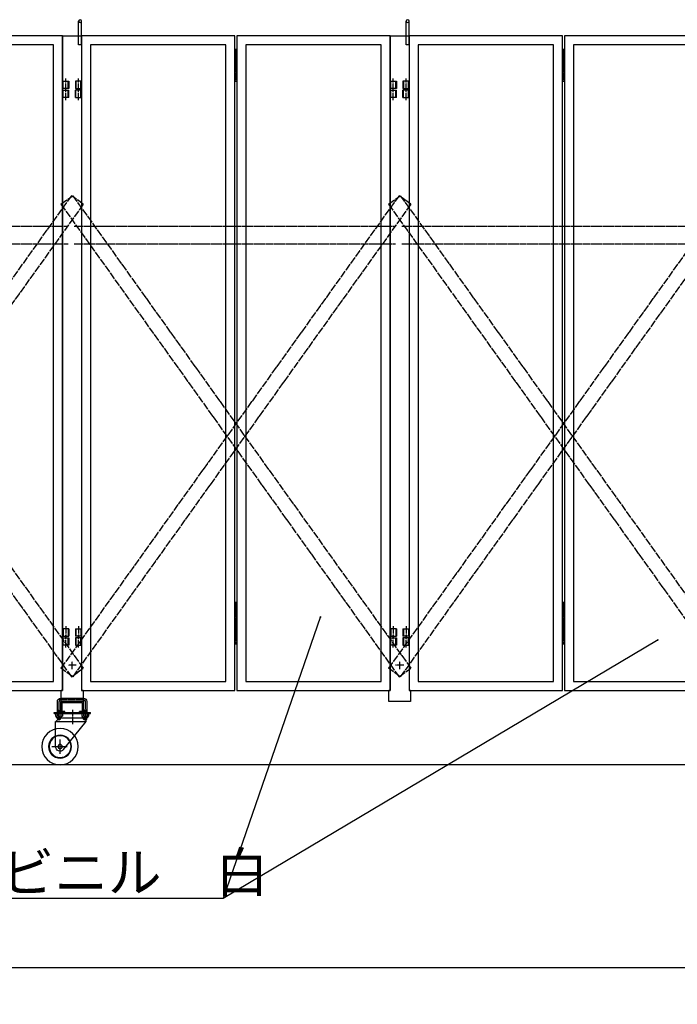
# Model space of a CAD drawing. Extents: x 565 to 14840, y 25 to 9442.
# Drawn here: x 9256 to 11063, y 4081 to 6787 of the extents above; entities that cross this region are included whole.
import ezdxf

# ---------------------------------------------------------------- set-up
doc = ezdxf.new("R2010")
doc.units = 0
doc.header["$MEASUREMENT"] = 0
for name, pattern in [('BORDER', [22, 20, -1, 0, -1]), ('DIVIDE', [23, 20, -1, 0, -1, 0, -1]), ('HIDDEN', [3, 2, -1])]:
    doc.linetypes.add(name, pattern=pattern)
doc.layers.get('0').update_dxf_attribs({"linetype": 'CONTINUOUS'})
doc.layers.add('寸法線', color=7, linetype='CONTINUOUS')
doc.layers.add('ﾚｲﾔｰ1', color=7, linetype='CONTINUOUS')
doc.styles.get("Standard").update_dxf_attribs({"font": 'txt', "bigfont": 'extfont'})
doc.dimstyles.new('VELDIM1', dxfattribs={"dimtxt": 149.930553, "dimasz": 50, "dimexe": 100, "dimexo": 0.0625, "dimgap": 0.09, "dimtad": 0, "dimdec": 3, "dimdsep": 46, "dimtxsty": 'STANDARD', "dimcen": 0.09, "dimdle": 250, "dimadec": 0, "dimazin": 0, "dimtfac": 1, "dimtdec": 4, "dimtofl": 0, "dimtmove": 0, "dimatfit": 3, "dimfxl": 1, "dimtolj": 1, "dimtzin": 0, "dimarcsym": 0})

# ---------------------------------------------------------------- blocks, each defined once
blk = doc.blocks.new('CLUMP123')
at = {"layer": 'ﾚｲﾔｰ1'}
for p, q in [((9354.3, 4883.3), (9451.3, 4883.3)), ((9354.3, 4880.1), (9354.3, 4883.3)), ((9354.3, 4880.1), (9451.3, 4880.1)), ((9365.3, 4868.1), (9359.9, 4880.1)), ((9439.3, 4868.1), (9445.8, 4880.1)), ((9451.3, 4880.1), (9451.3, 4883.3)), ((9354.8, 4857.6), (9365.3, 4868.1)), ((9354.8, 4789.3), (9354.8, 4858.1)), ((9354.8, 4858.1), (9439.3, 4858.1)), ((9365.3, 4868.1), (9439.3, 4868.1)), ((9376.8, 4781.2), (9439.3, 4858.1)), ((9439.3, 4858.1), (9439.3, 4868.1))]:
    blk.add_line(p, q, dxfattribs=at)
at = {"layer": 'ﾚｲﾔｰ1', "color": 3, "linetype": 'BORDER'}
for p, q in [((9402.3, 4850.8), (9402.3, 4890)), ((9367.3, 4769.1), (9367.3, 4808.5)), ((9344.7, 4789.3), (9387.2, 4789.3))]:
    blk.add_line(p, q, dxfattribs=at)
at = {"layer": 'ﾚｲﾔｰ1', "extrusion": (0, 0, -1)}
for radius in [50, 31.5, 30, 6]:
    blk.add_circle((-9367.3, 4789.3), radius, dxfattribs=at)
blk.add_arc((-9367.3, 4789.3), 12.5, 220.4083, 360, dxfattribs=at)
blk = doc.blocks.new('CLUMP126')
at = {"layer": 'ﾚｲﾔｰ1', "color": 3, "linetype": 'BORDER'}
blk.add_line((9382.8, 5120), (9382.8, 5086.5), dxfattribs=at)
at = {"layer": 'ﾚｲﾔｰ1'}
for p, q in [((9374.3, 5113.3), (9374.3, 5093.3)), ((9374.3, 5113.3), (9374.3, 5093.3)), ((9391.3, 5113.3), (9374.3, 5113.3)), ((9374.3, 5093.3), (9391.3, 5093.3)), ((9375.9, 5113.3), (9375.9, 5093.3)), ((9389.7, 5113.3), (9389.7, 5093.3)), ((9391.3, 5113.3), (9391.3, 5093.3))]:
    blk.add_line(p, q, dxfattribs=at)
blk = doc.blocks.new('CLUMP127')
at = {"layer": 'ﾚｲﾔｰ1'}
for p, q in [((9374.3, 6573.3), (9374.3, 6593.3)), ((9374.3, 6573.3), (9374.3, 6593.3)), ((9374.3, 6593.3), (9391.3, 6593.3)), ((9375.9, 6573.3), (9375.9, 6593.3)), ((9389.7, 6573.3), (9389.7, 6593.3)), ((9391.3, 6573.3), (9391.3, 6593.3)), ((9391.3, 6573.3), (9374.3, 6573.3))]:
    blk.add_line(p, q, dxfattribs=at)
at = {"layer": 'ﾚｲﾔｰ1', "color": 3, "linetype": 'BORDER'}
blk.add_line((9382.8, 6566.5), (9382.8, 6600), dxfattribs=at)
blk = doc.blocks.new('CLUMP128')
at = {"layer": 'ﾚｲﾔｰ1'}
for p, q in [((8947.8, 6699.3), (8947.8, 6624.3)), ((8952.8, 6699.3), (8947.8, 6699.3)), ((8952.8, 6624.3), (8952.8, 6699.3)), ((8947.8, 6684.3), (8952.8, 6684.3)), ((8947.8, 6669.3), (8952.8, 6669.3)), ((8947.8, 6654.3), (8952.8, 6654.3)), ((8947.8, 6639.3), (8952.8, 6639.3)), ((8947.8, 6624.3), (8952.8, 6624.3)), ((8952.8, 5179.3), (8947.8, 5179.3)), ((8947.8, 5179.3), (8947.8, 5104.3)), ((8952.8, 5104.3), (8952.8, 5179.3)), ((8947.8, 5164.3), (8952.8, 5164.3)), ((8952.8, 5161.8), (8947.8, 5161.8)), ((8947.8, 5161.8), (8947.8, 5086.8)), ((8947.8, 5149.3), (8952.8, 5149.3)), ((8947.8, 5146.8), (8952.8, 5146.8)), ((8952.8, 5086.8), (8952.8, 5161.8)), ((8947.8, 5134.3), (8952.8, 5134.3)), ((8947.8, 5131.8), (8952.8, 5131.8)), ((8947.8, 5119.3), (8952.8, 5119.3)), ((8947.8, 5116.8), (8952.8, 5116.8)), ((8947.8, 5104.3), (8952.8, 5104.3)), ((8947.8, 5101.8), (8952.8, 5101.8)), ((8947.8, 5086.8), (8952.8, 5086.8))]:
    blk.add_line(p, q, dxfattribs=at)
at = {"layer": 'ﾚｲﾔｰ1', "color": 3, "linetype": 'BORDER'}
for p, q in [((8950.3, 6706.8), (8950.3, 6616.8)), ((8950.3, 5186.8), (8950.3, 5069.6))]:
    blk.add_line(p, q, dxfattribs=at)
blk = doc.blocks.new('CLUMP125')
at = {"layer": 'ﾚｲﾔｰ1'}
for p, q in [((9374.3, 6743.3), (8952.8, 6743.3)), ((8952.8, 6743.3), (8952.8, 4943.3)), ((9374.3, 4943.3), (9374.3, 6743.3)), ((9349.3, 6718.3), (8977.8, 6718.3)), ((8977.8, 6718.3), (8977.8, 4968.3)), ((9349.3, 4968.3), (9349.3, 6718.3)), ((8977.8, 4968.3), (9349.3, 4968.3)), ((8952.8, 4943.3), (9374.3, 4943.3))]:
    blk.add_line(p, q, dxfattribs=at)
for name in ['CLUMP128', 'CLUMP127', 'CLUMP126']:
    blk.add_blockref(name, (0, 0))
blk = doc.blocks.new('CLUMP130')
at = {"layer": 'ﾚｲﾔｰ1', "color": 3, "linetype": 'BORDER'}
blk.add_line((8517.8, 5120), (8517.8, 5086.5), dxfattribs=at)
at = {"layer": 'ﾚｲﾔｰ1'}
for p, q in [((8509.3, 5113.3), (8509.3, 5093.3)), ((8509.3, 5113.3), (8526.3, 5113.3)), ((8526.3, 5093.3), (8509.3, 5093.3)), ((8510.9, 5113.3), (8510.9, 5093.3)), ((8524.7, 5113.3), (8524.7, 5093.3)), ((8526.3, 5113.3), (8526.3, 5093.3)), ((8526.3, 5113.3), (8526.3, 5093.3))]:
    blk.add_line(p, q, dxfattribs=at)
blk = doc.blocks.new('CLUMP131')
at = {"layer": 'ﾚｲﾔｰ1'}
for p, q in [((8509.3, 6573.3), (8509.3, 6593.3)), ((8526.3, 6593.3), (8509.3, 6593.3)), ((8510.9, 6573.3), (8510.9, 6593.3)), ((8524.7, 6573.3), (8524.7, 6593.3)), ((8526.3, 6573.3), (8526.3, 6593.3)), ((8526.3, 6573.3), (8526.3, 6593.3)), ((8509.3, 6573.3), (8526.3, 6573.3))]:
    blk.add_line(p, q, dxfattribs=at)
at = {"layer": 'ﾚｲﾔｰ1', "color": 3, "linetype": 'BORDER'}
blk.add_line((8517.8, 6566.5), (8517.8, 6600), dxfattribs=at)
blk = doc.blocks.new('CLUMP129')
at = {"layer": 'ﾚｲﾔｰ1'}
for p, q in [((8526.3, 6743.3), (8526.3, 4943.3)), ((8947.8, 6743.3), (8526.3, 6743.3)), ((8947.8, 4943.3), (8947.8, 6743.3)), ((8551.3, 6718.3), (8551.3, 4968.3)), ((8922.8, 6718.3), (8551.3, 6718.3)), ((8922.8, 4968.3), (8922.8, 6718.3)), ((8551.3, 4968.3), (8922.8, 4968.3)), ((8526.3, 4943.3), (8947.8, 4943.3))]:
    blk.add_line(p, q, dxfattribs=at)
for name in ['CLUMP131', 'CLUMP130']:
    blk.add_blockref(name, (0, 0))
blk = doc.blocks.new('CLUMP133')
at = {"layer": 'ﾚｲﾔｰ1'}
for p, q in [((9374.3, 5068.3), (9374.3, 5088.3)), ((9374.3, 5088.3), (9391.3, 5088.3)), ((9375.9, 5068.3), (9375.9, 5088.3)), ((9389.9, 5068.3), (9389.9, 5088.3)), ((9391.3, 5088.3), (9391.3, 5068.3)), ((9409.3, 5088.3), (9409.3, 5068.3)), ((9426.3, 5088.3), (9409.3, 5088.3)), ((9410.9, 5088.3), (9410.9, 5068.3)), ((9424.7, 5068.3), (9424.7, 5088.3)), ((9426.3, 5068.3), (9426.3, 5088.3)), ((9391.3, 5068.3), (9374.3, 5068.3)), ((9409.3, 5068.3), (9426.3, 5068.3))]:
    blk.add_line(p, q, dxfattribs=at)
at = {"layer": 'ﾚｲﾔｰ1', "color": 3, "linetype": 'BORDER'}
for p, q in [((9382.8, 5062.1), (9382.8, 5095.5)), ((9417.8, 5062.1), (9417.8, 5095.5))]:
    blk.add_line(p, q, dxfattribs=at)
blk = doc.blocks.new('CLUMP134')
at = {"layer": 'ﾚｲﾔｰ1'}
for p, q in [((9374.3, 6598.3), (9374.3, 6618.3)), ((9374.3, 6618.3), (9391.3, 6618.3)), ((9375.9, 6598.3), (9375.9, 6618.3)), ((9389.9, 6598.3), (9389.9, 6618.3)), ((9391.3, 6618.3), (9391.3, 6598.3)), ((9409.3, 6618.3), (9409.3, 6598.3)), ((9426.3, 6618.3), (9409.3, 6618.3)), ((9410.9, 6618.3), (9410.9, 6598.3)), ((9424.7, 6598.3), (9424.7, 6618.3)), ((9426.3, 6598.3), (9426.3, 6618.3)), ((9391.3, 6598.3), (9374.3, 6598.3)), ((9409.3, 6598.3), (9426.3, 6598.3))]:
    blk.add_line(p, q, dxfattribs=at)
at = {"layer": 'ﾚｲﾔｰ1', "color": 3, "linetype": 'BORDER'}
for p, q in [((9382.8, 6592.1), (9382.8, 6625.5)), ((9417.8, 6592.1), (9417.8, 6625.5))]:
    blk.add_line(p, q, dxfattribs=at)
blk = doc.blocks.new('CLUMP135')
at = {"layer": 'ﾚｲﾔｰ1'}
for p, q in [((9418.3, 6718.3), (9418.3, 6783.3)), ((9426.3, 6718.3), (9426.3, 6784.3)), ((9426.3, 6718.3), (9418.3, 6718.3))]:
    blk.add_line(p, q, dxfattribs=at)
at = {"layer": 'ﾚｲﾔｰ1', "extrusion": (0, 0, -1)}
blk.add_circle((-9422.3, 6783.3), 4, dxfattribs=at)
blk = doc.blocks.new('CLUMP132')
at = {"layer": 'ﾚｲﾔｰ1'}
for p, q in [((9374.3, 6743.3), (9426.3, 6743.3)), ((9374.3, 6743.3), (9374.3, 4943.3)), ((9426.3, 6743.3), (9426.3, 4943.3)), ((9370.3, 4913.3), (9370.3, 4943.3)), ((9374.3, 4943.3), (9370.3, 4943.3)), ((9430.3, 4943.3), (9426.3, 4943.3)), ((9430.3, 4943.3), (9430.3, 4913.3)), ((9430.3, 4913.3), (9370.3, 4913.3))]:
    blk.add_line(p, q, dxfattribs=at)
at = {"layer": 'ﾚｲﾔｰ1', "color": 3, "linetype": 'BORDER'}
for p, q in [((9411.4, 5013.3), (9389.2, 5013.3)), ((9400.3, 5002.4), (9400.3, 5024.1))]:
    blk.add_line(p, q, dxfattribs=at)
for name in ['CLUMP135', 'CLUMP134', 'CLUMP133']:
    blk.add_blockref(name, (0, 0))
blk = doc.blocks.new('CLUMP136')
at = {"layer": 'ﾚｲﾔｰ1', "color": 4, "linetype": 'DIVIDE'}
for p, q in [((9398.5, 6303.6), (8469.5, 5004.6)), ((9431.1, 6280.3), (8502, 4981.3)), ((9431.1, 6280.3), (9398.5, 6303.6)), ((8502, 4981.3), (8469.5, 5004.6))]:
    blk.add_line(p, q, dxfattribs=at)
blk = doc.blocks.new('CLUMP137')
at = {"layer": 'ﾚｲﾔｰ1', "color": 4, "linetype": 'DIVIDE'}
for p, q in [((8469.5, 6280.3), (8502, 6303.6)), ((8469.5, 6280.3), (9398.5, 4981.3)), ((8502, 6303.6), (9431.1, 5004.6)), ((9398.5, 4981.3), (9431.1, 5004.6))]:
    blk.add_line(p, q, dxfattribs=at)
blk = doc.blocks.new('CLUMP124')
at = {"layer": 'ﾚｲﾔｰ1', "color": 4, "linetype": 'HIDDEN'}
for p, q in [((9389.1, 6218.8), (8506.4, 6218.8)), ((9389.1, 6170.2), (8506.4, 6170.2))]:
    blk.add_line(p, q, dxfattribs=at)
for name in ['CLUMP132', 'CLUMP129', 'CLUMP125', 'CLUMP136', 'CLUMP137']:
    blk.add_blockref(name, (0, 0))
blk = doc.blocks.new('CLUMP140')
at = {"layer": 'ﾚｲﾔｰ1', "color": 3, "linetype": 'BORDER'}
blk.add_line((10282.8, 5120), (10282.8, 5086.5), dxfattribs=at)
at = {"layer": 'ﾚｲﾔｰ1'}
for p, q in [((10274.3, 5113.3), (10274.3, 5093.3)), ((10274.3, 5113.3), (10274.3, 5093.3)), ((10291.3, 5113.3), (10274.3, 5113.3)), ((10274.3, 5093.3), (10291.3, 5093.3)), ((10275.9, 5113.3), (10275.9, 5093.3)), ((10289.7, 5113.3), (10289.7, 5093.3)), ((10291.3, 5113.3), (10291.3, 5093.3))]:
    blk.add_line(p, q, dxfattribs=at)
blk = doc.blocks.new('CLUMP141')
at = {"layer": 'ﾚｲﾔｰ1'}
for p, q in [((10274.3, 6573.3), (10274.3, 6593.3)), ((10274.3, 6573.3), (10274.3, 6593.3)), ((10274.3, 6593.3), (10291.3, 6593.3)), ((10275.9, 6573.3), (10275.9, 6593.3)), ((10289.7, 6573.3), (10289.7, 6593.3)), ((10291.3, 6573.3), (10291.3, 6593.3)), ((10291.3, 6573.3), (10274.3, 6573.3))]:
    blk.add_line(p, q, dxfattribs=at)
at = {"layer": 'ﾚｲﾔｰ1', "color": 3, "linetype": 'BORDER'}
blk.add_line((10282.8, 6566.5), (10282.8, 6600), dxfattribs=at)
blk = doc.blocks.new('CLUMP142')
at = {"layer": 'ﾚｲﾔｰ1'}
for p, q in [((9847.8, 6699.3), (9847.8, 6624.3)), ((9852.8, 6699.3), (9847.8, 6699.3)), ((9852.8, 6624.3), (9852.8, 6699.3)), ((9847.8, 6684.3), (9852.8, 6684.3)), ((9847.8, 6669.3), (9852.8, 6669.3)), ((9847.8, 6654.3), (9852.8, 6654.3)), ((9847.8, 6639.3), (9852.8, 6639.3)), ((9847.8, 6624.3), (9852.8, 6624.3)), ((9852.8, 5179.3), (9847.8, 5179.3)), ((9847.8, 5179.3), (9847.8, 5104.3)), ((9852.8, 5104.3), (9852.8, 5179.3)), ((9847.8, 5164.3), (9852.8, 5164.3)), ((9852.8, 5161.8), (9847.8, 5161.8)), ((9847.8, 5161.8), (9847.8, 5086.8)), ((9847.8, 5149.3), (9852.8, 5149.3)), ((9847.8, 5146.8), (9852.8, 5146.8)), ((9852.8, 5086.8), (9852.8, 5161.8)), ((9847.8, 5134.3), (9852.8, 5134.3)), ((9847.8, 5131.8), (9852.8, 5131.8)), ((9847.8, 5119.3), (9852.8, 5119.3)), ((9847.8, 5116.8), (9852.8, 5116.8)), ((9847.8, 5104.3), (9852.8, 5104.3)), ((9847.8, 5101.8), (9852.8, 5101.8)), ((9847.8, 5086.8), (9852.8, 5086.8))]:
    blk.add_line(p, q, dxfattribs=at)
at = {"layer": 'ﾚｲﾔｰ1', "color": 3, "linetype": 'BORDER'}
for p, q in [((9850.3, 6706.8), (9850.3, 6616.8)), ((9850.3, 5186.8), (9850.3, 5069.6))]:
    blk.add_line(p, q, dxfattribs=at)
blk = doc.blocks.new('CLUMP139')
at = {"layer": 'ﾚｲﾔｰ1'}
for p, q in [((10274.3, 6743.3), (9852.8, 6743.3)), ((9852.8, 6743.3), (9852.8, 4943.3)), ((10274.3, 4943.3), (10274.3, 6743.3)), ((10249.3, 6718.3), (9877.8, 6718.3)), ((9877.8, 6718.3), (9877.8, 4968.3)), ((10249.3, 4968.3), (10249.3, 6718.3)), ((9877.8, 4968.3), (10249.3, 4968.3)), ((9852.8, 4943.3), (10274.3, 4943.3))]:
    blk.add_line(p, q, dxfattribs=at)
for name in ['CLUMP142', 'CLUMP141', 'CLUMP140']:
    blk.add_blockref(name, (0, 0))
blk = doc.blocks.new('CLUMP144')
at = {"layer": 'ﾚｲﾔｰ1', "color": 3, "linetype": 'BORDER'}
blk.add_line((9417.8, 5120), (9417.8, 5086.5), dxfattribs=at)
at = {"layer": 'ﾚｲﾔｰ1'}
for p, q in [((9409.3, 5113.3), (9409.3, 5093.3)), ((9409.3, 5113.3), (9426.3, 5113.3)), ((9426.3, 5093.3), (9409.3, 5093.3)), ((9410.9, 5113.3), (9410.9, 5093.3)), ((9424.7, 5113.3), (9424.7, 5093.3)), ((9426.3, 5113.3), (9426.3, 5093.3)), ((9426.3, 5113.3), (9426.3, 5093.3))]:
    blk.add_line(p, q, dxfattribs=at)
blk = doc.blocks.new('CLUMP145')
at = {"layer": 'ﾚｲﾔｰ1'}
for p, q in [((9409.3, 6573.3), (9409.3, 6593.3)), ((9426.3, 6593.3), (9409.3, 6593.3)), ((9410.9, 6573.3), (9410.9, 6593.3)), ((9424.7, 6573.3), (9424.7, 6593.3)), ((9426.3, 6573.3), (9426.3, 6593.3)), ((9426.3, 6573.3), (9426.3, 6593.3)), ((9409.3, 6573.3), (9426.3, 6573.3))]:
    blk.add_line(p, q, dxfattribs=at)
at = {"layer": 'ﾚｲﾔｰ1', "color": 3, "linetype": 'BORDER'}
blk.add_line((9417.8, 6566.5), (9417.8, 6600), dxfattribs=at)
blk = doc.blocks.new('CLUMP143')
at = {"layer": 'ﾚｲﾔｰ1'}
for p, q in [((9426.3, 6743.3), (9426.3, 4943.3)), ((9847.8, 6743.3), (9426.3, 6743.3)), ((9847.8, 4943.3), (9847.8, 6743.3)), ((9451.3, 6718.3), (9451.3, 4968.3)), ((9822.8, 6718.3), (9451.3, 6718.3)), ((9822.8, 4968.3), (9822.8, 6718.3)), ((9451.3, 4968.3), (9822.8, 4968.3)), ((9426.3, 4943.3), (9847.8, 4943.3))]:
    blk.add_line(p, q, dxfattribs=at)
for name in ['CLUMP145', 'CLUMP144']:
    blk.add_blockref(name, (0, 0))
blk = doc.blocks.new('CLUMP147')
at = {"layer": 'ﾚｲﾔｰ1'}
for p, q in [((10274.3, 5068.3), (10274.3, 5088.3)), ((10274.3, 5088.3), (10291.3, 5088.3)), ((10275.9, 5068.3), (10275.9, 5088.3)), ((10289.9, 5068.3), (10289.9, 5088.3)), ((10291.3, 5088.3), (10291.3, 5068.3)), ((10309.3, 5088.3), (10309.3, 5068.3)), ((10326.3, 5088.3), (10309.3, 5088.3)), ((10310.9, 5088.3), (10310.9, 5068.3)), ((10324.7, 5068.3), (10324.7, 5088.3)), ((10326.3, 5068.3), (10326.3, 5088.3)), ((10291.3, 5068.3), (10274.3, 5068.3)), ((10309.3, 5068.3), (10326.3, 5068.3))]:
    blk.add_line(p, q, dxfattribs=at)
at = {"layer": 'ﾚｲﾔｰ1', "color": 3, "linetype": 'BORDER'}
for p, q in [((10282.8, 5062.1), (10282.8, 5095.5)), ((10317.8, 5062.1), (10317.8, 5095.5))]:
    blk.add_line(p, q, dxfattribs=at)
blk = doc.blocks.new('CLUMP148')
at = {"layer": 'ﾚｲﾔｰ1'}
for p, q in [((10274.3, 6598.3), (10274.3, 6618.3)), ((10274.3, 6618.3), (10291.3, 6618.3)), ((10275.9, 6598.3), (10275.9, 6618.3)), ((10289.9, 6598.3), (10289.9, 6618.3)), ((10291.3, 6618.3), (10291.3, 6598.3)), ((10309.3, 6618.3), (10309.3, 6598.3)), ((10326.3, 6618.3), (10309.3, 6618.3)), ((10310.9, 6618.3), (10310.9, 6598.3)), ((10324.7, 6598.3), (10324.7, 6618.3)), ((10326.3, 6598.3), (10326.3, 6618.3)), ((10291.3, 6598.3), (10274.3, 6598.3)), ((10309.3, 6598.3), (10326.3, 6598.3))]:
    blk.add_line(p, q, dxfattribs=at)
at = {"layer": 'ﾚｲﾔｰ1', "color": 3, "linetype": 'BORDER'}
for p, q in [((10282.8, 6592.1), (10282.8, 6625.5)), ((10317.8, 6592.1), (10317.8, 6625.5))]:
    blk.add_line(p, q, dxfattribs=at)
blk = doc.blocks.new('CLUMP149')
at = {"layer": 'ﾚｲﾔｰ1'}
for p, q in [((10318.3, 6718.3), (10318.3, 6783.3)), ((10326.3, 6718.3), (10326.3, 6784.3)), ((10326.3, 6718.3), (10318.3, 6718.3))]:
    blk.add_line(p, q, dxfattribs=at)
at = {"layer": 'ﾚｲﾔｰ1', "extrusion": (0, 0, -1)}
blk.add_circle((-10322.3, 6783.3), 4, dxfattribs=at)
blk = doc.blocks.new('CLUMP146')
at = {"layer": 'ﾚｲﾔｰ1'}
for p, q in [((10274.3, 6743.3), (10326.3, 6743.3)), ((10274.3, 6743.3), (10274.3, 4943.3)), ((10326.3, 6743.3), (10326.3, 4943.3)), ((10270.3, 4913.3), (10270.3, 4943.3)), ((10274.3, 4943.3), (10270.3, 4943.3)), ((10330.3, 4943.3), (10326.3, 4943.3)), ((10330.3, 4943.3), (10330.3, 4913.3)), ((10330.3, 4913.3), (10270.3, 4913.3))]:
    blk.add_line(p, q, dxfattribs=at)
at = {"layer": 'ﾚｲﾔｰ1', "color": 3, "linetype": 'BORDER'}
for p, q in [((10311.4, 5013.3), (10289.2, 5013.3)), ((10300.3, 5002.4), (10300.3, 5024.1))]:
    blk.add_line(p, q, dxfattribs=at)
for name in ['CLUMP149', 'CLUMP148', 'CLUMP147']:
    blk.add_blockref(name, (0, 0))
blk = doc.blocks.new('CLUMP150')
at = {"layer": 'ﾚｲﾔｰ1', "color": 4, "linetype": 'DIVIDE'}
for p, q in [((10298.5, 6303.6), (9369.5, 5004.6)), ((10331.1, 6280.3), (9402, 4981.3)), ((10331.1, 6280.3), (10298.5, 6303.6)), ((9402, 4981.3), (9369.5, 5004.6))]:
    blk.add_line(p, q, dxfattribs=at)
blk = doc.blocks.new('CLUMP151')
at = {"layer": 'ﾚｲﾔｰ1', "color": 4, "linetype": 'DIVIDE'}
for p, q in [((9369.5, 6280.3), (9402, 6303.6)), ((9369.5, 6280.3), (10298.5, 4981.3)), ((9402, 6303.6), (10331.1, 5004.6)), ((10298.5, 4981.3), (10331.1, 5004.6))]:
    blk.add_line(p, q, dxfattribs=at)
blk = doc.blocks.new('CLUMP138')
at = {"layer": 'ﾚｲﾔｰ1', "color": 4, "linetype": 'HIDDEN'}
for p, q in [((10289.1, 6218.8), (9406.4, 6218.8)), ((10289.1, 6170.2), (9406.4, 6170.2))]:
    blk.add_line(p, q, dxfattribs=at)
for name in ['CLUMP146', 'CLUMP143', 'CLUMP139', 'CLUMP150', 'CLUMP151']:
    blk.add_blockref(name, (0, 0))
blk = doc.blocks.new('CLUMP152')
at = {"layer": 'ﾚｲﾔｰ1'}
for p, q in [((9359.8, 4880.1), (9359.8, 4913)), ((9368.8, 4912.3), (9368.8, 4880.1)), ((9369.1, 4922.3), (9431.5, 4922.3)), ((9430.8, 4913.3), (9369.8, 4913.3)), ((9370.3, 4913.3), (9374.8, 4913.3)), ((9370.3, 4887.9), (9370.3, 4908.7)), ((9372.6, 4887.9), (9372.6, 4908.7)), ((9374.9, 4913.3), (9425.7, 4913.3)), ((9374.9, 4911), (9425.7, 4911)), ((9430.3, 4913.3), (9425.3, 4913.3)), ((9428, 4908.7), (9428, 4887.9)), ((9430.3, 4908.7), (9430.3, 4887.9)), ((9431.8, 4880.1), (9431.8, 4912.3)), ((9436.3, 4913.4), (9436.3, 4913)), ((9440.8, 4913), (9440.8, 4880)), ((9351.3, 4883.3), (9449.3, 4883.3)), ((9351.3, 4880.1), (9351.3, 4883.3)), ((9351.3, 4880.1), (9449.3, 4880.1)), ((9355.1, 4879.2), (9355.1, 4872.6)), ((9357.2, 4880.1), (9357.5, 4880.1)), ((9357.5, 4880.1), (9357.2, 4880.1)), ((9357.4, 4880.1), (9367.7, 4880.1)), ((9357.4, 4871.7), (9357.4, 4871.7)), ((9357.9, 4880.1), (9357.5, 4880.1)), ((9357.5, 4880.1), (9357.9, 4880.1)), ((9357.9, 4880), (9357.9, 4880.1)), ((9360.3, 4880.1), (9357.9, 4880.1)), ((9359.7, 4879.2), (9359.7, 4872.6)), ((9359.8, 4890.3), (9368.8, 4890.3)), ((9360.9, 4890.3), (9360.9, 4880.1)), ((9364.2, 4871.7), (9364.3, 4871.7)), ((9367.7, 4890.3), (9367.7, 4880.1)), ((9367.7, 4880.1), (9371.2, 4880.1)), ((9368.9, 4879.2), (9368.9, 4872.6)), ((9371.1, 4871.7), (9371.2, 4871.7)), ((9373.5, 4879.2), (9373.5, 4872.6)), ((9380.3, 4885.6), (9374.9, 4885.6)), ((9380.3, 4883.3), (9374.9, 4883.3)), ((9380.3, 4883.3), (9380.3, 4885.6)), ((9420.3, 4883.3), (9420.3, 4885.6)), ((9425.7, 4885.6), (9420.3, 4885.6)), ((9425.7, 4883.3), (9420.3, 4883.3)), ((9427.1, 4879.2), (9427.1, 4872.6)), ((9429.4, 4880.1), (9443.2, 4880.1)), ((9429.4, 4871.7), (9429.4, 4871.7)), ((9431.6, 4890.2), (9440.8, 4890.2)), ((9431.7, 4879.2), (9431.7, 4872.6)), ((9432.9, 4890.3), (9432.9, 4880.1)), ((9439.7, 4890.3), (9439.7, 4880.1)), ((9440.9, 4879.2), (9440.9, 4872.6)), ((9443, 4880.1), (9443.3, 4880.1)), ((9443.1, 4871.7), (9443.2, 4871.7)), ((9443.3, 4880.1), (9443.8, 4880.1)), ((9443.7, 4880), (9443.8, 4880.1)), ((9445.5, 4879.2), (9445.5, 4872.6)), ((9449.3, 4880.1), (9449.3, 4883.3)), ((9357.3, 4869.6), (9357.3, 4870.9)), ((9370.3, 4868.6), (9358.3, 4868.6)), ((9359.8, 4865.2), (9359.8, 4868.6)), ((9359.8, 4865.2), (9368.8, 4865.2)), ((9361.3, 4863.7), (9359.8, 4865.2)), ((9360.9, 4864.1), (9360.9, 4868.6)), ((9367.3, 4863.7), (9361.3, 4863.7)), ((9370.4, 4868.6), (9366.6, 4868.6)), ((9367.3, 4863.7), (9368.8, 4865.2)), ((9367.7, 4864.1), (9367.7, 4868.6)), ((9368.8, 4868.1), (9368.8, 4868.6)), ((9368.8, 4865.2), (9368.8, 4868.1)), ((9371.3, 4869.6), (9371.3, 4871)), ((9371.3, 4869.5), (9371.3, 4870.4)), ((9429.3, 4869.6), (9429.3, 4870.9)), ((9442.3, 4868.6), (9430.3, 4868.6)), ((9431.8, 4868.1), (9431.8, 4868.6)), ((9431.8, 4864.8), (9431.8, 4868.1)), ((9433.3, 4863.3), (9431.8, 4864.8)), ((9431.8, 4864.8), (9440.8, 4864.8)), ((9432.9, 4863.7), (9432.9, 4868.6)), ((9439.3, 4863.3), (9433.3, 4863.3)), ((9442.4, 4868.6), (9438.8, 4868.6)), ((9439.3, 4863.3), (9440.8, 4864.8)), ((9439.7, 4863.7), (9439.7, 4868.6)), ((9440.8, 4864.8), (9440.8, 4868.6)), ((9443.3, 4869.6), (9443.3, 4871)), ((9443.3, 4869.5), (9443.3, 4870.4))]:
    blk.add_line(p, q, dxfattribs=at)
at = {"layer": 'ﾚｲﾔｰ1', "color": 3, "linetype": 'BORDER'}
for p, q in [((9364.3, 4913), (9364.3, 4860.8)), ((9431.5, 4917.8), (9369.1, 4917.8)), ((9436.3, 4913), (9436.3, 4860.8))]:
    blk.add_line(p, q, dxfattribs=at)
at = {"layer": 'ﾚｲﾔｰ1', "extrusion": (0, 0, -1)}
for centre, radius, start, end in [((-9369.1, 4913), 9.3, 0, 90), ((-9369.8, 4912.3), 1, 0, 90), ((-9374.9, 4908.7), 4.6, 0, 90), ((-9374.9, 4908.7), 2.3, 0, 90), ((-9425.7, 4908.7), 4.6, 90, 180), ((-9425.7, 4908.7), 2.3, 90, 180), ((-9430.8, 4912.3), 1, 90, 180), ((-9431.5, 4913), 9.3, 90, 180), ((-9357.4, 4876.7), 3.4, 47.3, 87.2216), ((-9357.4, 4875.1), 3.4, 227.3, 312.7), ((-9357.4, 4876.7), 3.4, 87.2216, 90), ((-9357.4, 4876.7), 3.4, 90, 92.7784), ((-9357.4, 4876.7), 3.4, 92.7784, 98.7657), ((-9357.4, 4876.7), 3.4, 98.7657, 132.7), ((-9364.3, 4867.9), 12.2, 67.9, 112.1), ((-9364.3, 4883.9), 12.2, 247.9, 292.1), ((-9371.2, 4876.7), 3.4, 47.3, 132.7), ((-9371.2, 4875.1), 3.4, 227.3, 312.7), ((-9374.9, 4887.9), 4.6, 270, 0), ((-9372.3, 4870.8), 1, 0, 75.5225), ((-9425.7, 4887.9), 4.6, 180, 270), ((-9425.7, 4887.9), 2.3, 180, 270), ((-9429.4, 4876.7), 3.4, 47.3, 132.7), ((-9429.4, 4875.1), 3.4, 227.3, 312.7), ((-9436.3, 4867.9), 12.2, 67.9, 112.1), ((-9436.3, 4883.9), 12.2, 247.9, 292.1), ((-9443.2, 4876.7), 3.4, 47.3, 87.2216), ((-9443.2, 4875.1), 3.4, 227.3, 312.7), ((-9443.2, 4876.7), 3.4, 87.2216, 92.7784), ((-9443.2, 4876.7), 3.4, 92.7784, 99.6287), ((-9444.3, 4870.8), 1, 0, 75.5225), ((-9443.2, 4876.7), 3.4, 99.6287, 132.7), ((-9358.3, 4869.6), 1, 270, 0), ((-9370.3, 4869.6), 1, 180, 270), ((-9430.3, 4869.6), 1, 270, 0), ((-9442.3, 4869.6), 1, 180, 270)]:
    blk.add_arc(centre, radius, start, end, dxfattribs=at)
at = {"layer": 'ﾚｲﾔｰ1', "color": 3, "linetype": 'BORDER'}
blk.add_arc((9369.1, 4913), 4.8, 90, 180, dxfattribs=at)
at = {"layer": 'ﾚｲﾔｰ1', "color": 3, "linetype": 'BORDER', "extrusion": (0, 0, -1)}
blk.add_arc((-9431.5, 4913), 4.8, 90, 180, dxfattribs=at)
at = {"layer": 'ﾚｲﾔｰ1', "extrusion": (0, 0, -1)}
for centre, major_axis, end_param in [((9356.3, 4870.8), (0.25, 0.968), 1.318116), ((9374.9, 4887.9), (0, -2.3), 1.570796), ((9428.3, 4870.8), (0.25, 0.968), 1.318116)]:
    blk.add_ellipse(centre, major_axis=major_axis, ratio=1, start_param=0, end_param=end_param, dxfattribs=at)
blk = doc.blocks.new('CLUMP230')
at = {"layer": 'ﾚｲﾔｰ1', "color": 3, "linetype": 'BORDER'}
blk.add_line((11182.8, 5120), (11182.8, 5086.5), dxfattribs=at)
at = {"layer": 'ﾚｲﾔｰ1'}
for p, q in [((11174.3, 5113.3), (11174.3, 5093.3)), ((11174.3, 5113.3), (11174.3, 5093.3)), ((11191.3, 5113.3), (11174.3, 5113.3)), ((11174.3, 5093.3), (11191.3, 5093.3)), ((11175.9, 5113.3), (11175.9, 5093.3)), ((11189.7, 5113.3), (11189.7, 5093.3)), ((11191.3, 5113.3), (11191.3, 5093.3))]:
    blk.add_line(p, q, dxfattribs=at)
blk = doc.blocks.new('CLUMP231')
at = {"layer": 'ﾚｲﾔｰ1'}
for p, q in [((11174.3, 6573.3), (11174.3, 6593.3)), ((11174.3, 6573.3), (11174.3, 6593.3)), ((11174.3, 6593.3), (11191.3, 6593.3)), ((11175.9, 6573.3), (11175.9, 6593.3)), ((11189.7, 6573.3), (11189.7, 6593.3)), ((11191.3, 6573.3), (11191.3, 6593.3)), ((11191.3, 6573.3), (11174.3, 6573.3))]:
    blk.add_line(p, q, dxfattribs=at)
at = {"layer": 'ﾚｲﾔｰ1', "color": 3, "linetype": 'BORDER'}
blk.add_line((11182.8, 6566.5), (11182.8, 6600), dxfattribs=at)
blk = doc.blocks.new('CLUMP232')
at = {"layer": 'ﾚｲﾔｰ1'}
for p, q in [((10747.8, 6699.3), (10747.8, 6624.3)), ((10752.8, 6699.3), (10747.8, 6699.3)), ((10752.8, 6624.3), (10752.8, 6699.3)), ((10747.8, 6684.3), (10752.8, 6684.3)), ((10747.8, 6669.3), (10752.8, 6669.3)), ((10747.8, 6654.3), (10752.8, 6654.3)), ((10747.8, 6639.3), (10752.8, 6639.3)), ((10747.8, 6624.3), (10752.8, 6624.3)), ((10752.8, 5179.3), (10747.8, 5179.3)), ((10747.8, 5179.3), (10747.8, 5104.3)), ((10752.8, 5104.3), (10752.8, 5179.3)), ((10747.8, 5164.3), (10752.8, 5164.3)), ((10752.8, 5161.8), (10747.8, 5161.8)), ((10747.8, 5161.8), (10747.8, 5086.8)), ((10747.8, 5149.3), (10752.8, 5149.3)), ((10747.8, 5146.8), (10752.8, 5146.8)), ((10752.8, 5086.8), (10752.8, 5161.8)), ((10747.8, 5134.3), (10752.8, 5134.3)), ((10747.8, 5131.8), (10752.8, 5131.8)), ((10747.8, 5119.3), (10752.8, 5119.3)), ((10747.8, 5116.8), (10752.8, 5116.8)), ((10747.8, 5104.3), (10752.8, 5104.3)), ((10747.8, 5101.8), (10752.8, 5101.8)), ((10747.8, 5086.8), (10752.8, 5086.8))]:
    blk.add_line(p, q, dxfattribs=at)
at = {"layer": 'ﾚｲﾔｰ1', "color": 3, "linetype": 'BORDER'}
for p, q in [((10750.3, 6706.8), (10750.3, 6616.8)), ((10750.3, 5186.8), (10750.3, 5069.6))]:
    blk.add_line(p, q, dxfattribs=at)
blk = doc.blocks.new('CLUMP229')
at = {"layer": 'ﾚｲﾔｰ1'}
for p, q in [((11174.3, 6743.3), (10752.8, 6743.3)), ((10752.8, 6743.3), (10752.8, 4943.3)), ((11174.3, 4943.3), (11174.3, 6743.3)), ((11149.3, 6718.3), (10777.8, 6718.3)), ((10777.8, 6718.3), (10777.8, 4968.3)), ((11149.3, 4968.3), (11149.3, 6718.3)), ((10777.8, 4968.3), (11149.3, 4968.3)), ((10752.8, 4943.3), (11174.3, 4943.3))]:
    blk.add_line(p, q, dxfattribs=at)
for name in ['CLUMP232', 'CLUMP231', 'CLUMP230']:
    blk.add_blockref(name, (0, 0))
blk = doc.blocks.new('CLUMP234')
at = {"layer": 'ﾚｲﾔｰ1', "color": 3, "linetype": 'BORDER'}
blk.add_line((10317.8, 5120), (10317.8, 5086.5), dxfattribs=at)
at = {"layer": 'ﾚｲﾔｰ1'}
for p, q in [((10309.3, 5113.3), (10309.3, 5093.3)), ((10309.3, 5113.3), (10326.3, 5113.3)), ((10326.3, 5093.3), (10309.3, 5093.3)), ((10310.9, 5113.3), (10310.9, 5093.3)), ((10324.7, 5113.3), (10324.7, 5093.3)), ((10326.3, 5113.3), (10326.3, 5093.3)), ((10326.3, 5113.3), (10326.3, 5093.3))]:
    blk.add_line(p, q, dxfattribs=at)
blk = doc.blocks.new('CLUMP235')
at = {"layer": 'ﾚｲﾔｰ1'}
for p, q in [((10309.3, 6573.3), (10309.3, 6593.3)), ((10326.3, 6593.3), (10309.3, 6593.3)), ((10310.9, 6573.3), (10310.9, 6593.3)), ((10324.7, 6573.3), (10324.7, 6593.3)), ((10326.3, 6573.3), (10326.3, 6593.3)), ((10326.3, 6573.3), (10326.3, 6593.3)), ((10309.3, 6573.3), (10326.3, 6573.3))]:
    blk.add_line(p, q, dxfattribs=at)
at = {"layer": 'ﾚｲﾔｰ1', "color": 3, "linetype": 'BORDER'}
blk.add_line((10317.8, 6566.5), (10317.8, 6600), dxfattribs=at)
blk = doc.blocks.new('CLUMP233')
at = {"layer": 'ﾚｲﾔｰ1'}
for p, q in [((10326.3, 6743.3), (10326.3, 4943.3)), ((10747.8, 6743.3), (10326.3, 6743.3)), ((10747.8, 4943.3), (10747.8, 6743.3)), ((10351.3, 6718.3), (10351.3, 4968.3)), ((10722.8, 6718.3), (10351.3, 6718.3)), ((10722.8, 4968.3), (10722.8, 6718.3)), ((10351.3, 4968.3), (10722.8, 4968.3)), ((10326.3, 4943.3), (10747.8, 4943.3))]:
    blk.add_line(p, q, dxfattribs=at)
for name in ['CLUMP235', 'CLUMP234']:
    blk.add_blockref(name, (0, 0))
blk = doc.blocks.new('CLUMP237')
at = {"layer": 'ﾚｲﾔｰ1'}
for p, q in [((11174.3, 5068.3), (11174.3, 5088.3)), ((11174.3, 5088.3), (11191.3, 5088.3)), ((11175.9, 5068.3), (11175.9, 5088.3)), ((11189.9, 5068.3), (11189.9, 5088.3)), ((11191.3, 5088.3), (11191.3, 5068.3)), ((11209.3, 5088.3), (11209.3, 5068.3)), ((11226.3, 5088.3), (11209.3, 5088.3)), ((11210.9, 5088.3), (11210.9, 5068.3)), ((11224.7, 5068.3), (11224.7, 5088.3)), ((11226.3, 5068.3), (11226.3, 5088.3)), ((11191.3, 5068.3), (11174.3, 5068.3)), ((11209.3, 5068.3), (11226.3, 5068.3))]:
    blk.add_line(p, q, dxfattribs=at)
at = {"layer": 'ﾚｲﾔｰ1', "color": 3, "linetype": 'BORDER'}
for p, q in [((11182.8, 5062.1), (11182.8, 5095.5)), ((11217.8, 5062.1), (11217.8, 5095.5))]:
    blk.add_line(p, q, dxfattribs=at)
blk = doc.blocks.new('CLUMP238')
at = {"layer": 'ﾚｲﾔｰ1'}
for p, q in [((11174.3, 6598.3), (11174.3, 6618.3)), ((11174.3, 6618.3), (11191.3, 6618.3)), ((11175.9, 6598.3), (11175.9, 6618.3)), ((11189.9, 6598.3), (11189.9, 6618.3)), ((11191.3, 6618.3), (11191.3, 6598.3)), ((11209.3, 6618.3), (11209.3, 6598.3)), ((11226.3, 6618.3), (11209.3, 6618.3)), ((11210.9, 6618.3), (11210.9, 6598.3)), ((11224.7, 6598.3), (11224.7, 6618.3)), ((11226.3, 6598.3), (11226.3, 6618.3)), ((11191.3, 6598.3), (11174.3, 6598.3)), ((11209.3, 6598.3), (11226.3, 6598.3))]:
    blk.add_line(p, q, dxfattribs=at)
at = {"layer": 'ﾚｲﾔｰ1', "color": 3, "linetype": 'BORDER'}
for p, q in [((11182.8, 6592.1), (11182.8, 6625.5)), ((11217.8, 6592.1), (11217.8, 6625.5))]:
    blk.add_line(p, q, dxfattribs=at)
blk = doc.blocks.new('CLUMP239')
at = {"layer": 'ﾚｲﾔｰ1'}
for p, q in [((11218.3, 6718.3), (11218.3, 6783.3)), ((11226.3, 6718.3), (11226.3, 6784.3)), ((11226.3, 6718.3), (11218.3, 6718.3))]:
    blk.add_line(p, q, dxfattribs=at)
at = {"layer": 'ﾚｲﾔｰ1', "extrusion": (0, 0, -1)}
blk.add_circle((-11222.3, 6783.3), 4, dxfattribs=at)
blk = doc.blocks.new('CLUMP236')
at = {"layer": 'ﾚｲﾔｰ1'}
for p, q in [((11174.3, 6743.3), (11226.3, 6743.3)), ((11174.3, 6743.3), (11174.3, 4943.3)), ((11226.3, 6743.3), (11226.3, 4943.3)), ((11170.3, 4913.3), (11170.3, 4943.3)), ((11174.3, 4943.3), (11170.3, 4943.3)), ((11230.3, 4943.3), (11226.3, 4943.3)), ((11230.3, 4943.3), (11230.3, 4913.3)), ((11230.3, 4913.3), (11170.3, 4913.3))]:
    blk.add_line(p, q, dxfattribs=at)
at = {"layer": 'ﾚｲﾔｰ1', "color": 3, "linetype": 'BORDER'}
for p, q in [((11211.4, 5013.3), (11189.2, 5013.3)), ((11200.3, 5002.4), (11200.3, 5024.1))]:
    blk.add_line(p, q, dxfattribs=at)
for name in ['CLUMP239', 'CLUMP238', 'CLUMP237']:
    blk.add_blockref(name, (0, 0))
blk = doc.blocks.new('CLUMP240')
at = {"layer": 'ﾚｲﾔｰ1', "color": 4, "linetype": 'DIVIDE'}
for p, q in [((11198.5, 6303.6), (10269.5, 5004.6)), ((11231.1, 6280.3), (10302, 4981.3)), ((11231.1, 6280.3), (11198.5, 6303.6)), ((10302, 4981.3), (10269.5, 5004.6))]:
    blk.add_line(p, q, dxfattribs=at)
blk = doc.blocks.new('CLUMP241')
at = {"layer": 'ﾚｲﾔｰ1', "color": 4, "linetype": 'DIVIDE'}
for p, q in [((10269.5, 6280.3), (10302, 6303.6)), ((10269.5, 6280.3), (11198.5, 4981.3)), ((10302, 6303.6), (11231.1, 5004.6)), ((11198.5, 4981.3), (11231.1, 5004.6))]:
    blk.add_line(p, q, dxfattribs=at)
blk = doc.blocks.new('CLUMP228')
at = {"layer": 'ﾚｲﾔｰ1', "color": 4, "linetype": 'HIDDEN'}
for p, q in [((11189.1, 6218.8), (10306.4, 6218.8)), ((11189.1, 6170.2), (10306.4, 6170.2))]:
    blk.add_line(p, q, dxfattribs=at)
for name in ['CLUMP236', 'CLUMP233', 'CLUMP229', 'CLUMP240', 'CLUMP241']:
    blk.add_blockref(name, (0, 0))
blk = doc.blocks.new('*D262')
at = {"color": 0}
for p, q in [((1114.5, 4681), (1114.5, 4081)), ((13989.1, 4681), (13989.1, 4081)), ((1164.5, 4204.4), (1114.5, 4181)), ((13989.1, 4181), (13939.1, 4204.4)), ((1114.5, 4181), (7860.4, 4181)), ((1114.5, 4181), (7243.1, 4181)), ((1114.5, 4181), (1364.5, 4181)), ((1114.5, 4181), (1164.5, 4157.6)), ((13989.1, 4181), (7243.1, 4181)), ((13989.1, 4181), (7860.4, 4181)), ((13989.1, 4181), (13739.1, 4181)), ((13939.1, 4157.6), (13989.1, 4181))]:
    blk.add_line(p, q, dxfattribs=at)
blk.add_text('12600', height=149.93, dxfattribs=at).set_placement((7331.3, 4257.5))

msp = doc.modelspace()

# ---------------------------------------------------------------- linework, layer by layer
at = {"layer": 'ﾚｲﾔｰ1', "color": 3}
for p, q in [((10082.7675, 5147.0467), (9815.3662, 4371.7354)), ((10082.7675, 5147.0467), (10080.928, 5144.3226)), ((10082.7675, 5147.0467), (10082.5365, 5143.7678)), ((11010.7496, 5083.0666), (9815.3662, 4371.7354)), ((11010.7496, 5083.0666), (11007.5861, 5082.174)), ((11010.7496, 5083.0666), (11008.4561, 5080.7118)), ((9815.3662, 4371.7354), (8612.9933, 4371.7354))]:
    msp.add_line(p, q, dxfattribs=at)
at = {"layer": 'ﾚｲﾔｰ1'}
msp.add_line((14689.8833, 4739.0667), (631.2604, 4739.0667), dxfattribs=at)

# ---------------------------------------------------------------- block references
for name in ['CLUMP124', 'CLUMP138', 'CLUMP228', 'CLUMP152', 'CLUMP123']:
    msp.add_blockref(name, (0, 0))

# ---------------------------------------------------------------- texts
at = {"layer": 'ﾚｲﾔｰ1', "insert": (8615.11, 4497.6188), "char_height": 107.95, "width": 1407.6, "attachment_point": 1}
msp.add_mtext('\\W0.8;\\fＭＳ ゴシック;\\W1.0;硬質塩化ビニル\u3000白', dxfattribs=at)

# ---------------------------------------------------------------- dimensions: what is measured, and where the dimension line sits
at = {"layer": '寸法線', "color": 3}
dim = msp.add_linear_dim(base=(1114.4653, 4181.0102), p1=(1114.4653, 4681.0102), p2=(13989.0697, 4681.0102), angle=180, text='12600', dimstyle='VELDIM1', dxfattribs=at)
dim.commit()
dim.dimension.update_dxf_attribs({"geometry": '*D262', "text_midpoint": (7551.7675, 4181.0102), "dimtype": 128})

doc.saveas('drawing.dxf')
